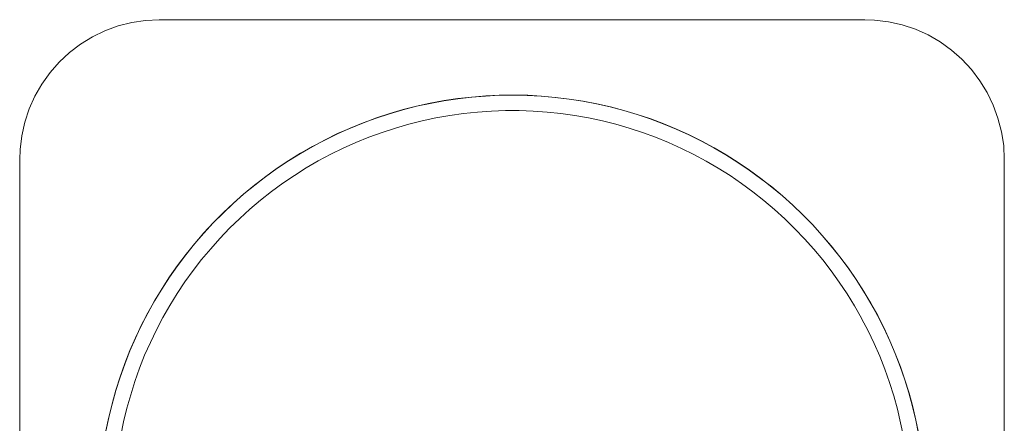
# Model space of a CAD drawing. Units: inches. Extents: x 200 to 481, y 33 to 249.
# Drawn here: x 450 to 468, y 242 to 249 of the extents above; entities that cross this region are included whole.
import ezdxf

# ---------------------------------------------------------------- set-up
doc = ezdxf.new("R2010")
doc.units = ezdxf.units.IN
doc.header["$MEASUREMENT"] = 0
doc.layers.add('Vordergrund', color=7, linetype='Continuous')

msp = doc.modelspace()

# ---------------------------------------------------------------- linework, layer by layer
at = {"layer": 'Vordergrund', "lineweight": 20}
for p, q in [((452.174, 249.206), (451.93, 249.143)), ((452.174, 249.206), (451.93, 249.143)), ((452.42, 249.241), (452.174, 249.206)), ((452.42, 249.241), (452.174, 249.206)), ((452.667, 249.255), (452.42, 249.241)), ((452.667, 249.255), (452.42, 249.241)), ((465.293, 249.255), (452.667, 249.255)), ((465.293, 249.255), (452.667, 249.255)), ((465.47, 249.248), (465.293, 249.255)), ((465.47, 249.248), (465.293, 249.255)), ((465.717, 249.217), (465.47, 249.248)), ((465.717, 249.217), (465.47, 249.248)), ((465.96, 249.164), (465.717, 249.217)), ((465.96, 249.164), (465.717, 249.217)), ((451.694, 249.058), (451.471, 248.948)), ((451.694, 249.058), (451.471, 248.948)), ((451.93, 249.143), (451.694, 249.058)), ((451.93, 249.143), (451.694, 249.058)), ((466.2, 249.086), (465.96, 249.164)), ((466.2, 249.086), (465.96, 249.164)), ((466.426, 248.984), (466.2, 249.086)), ((466.426, 248.984), (466.2, 249.086)), ((451.256, 248.818), (451.059, 248.666)), ((451.256, 248.818), (451.059, 248.666)), ((451.471, 248.948), (451.256, 248.818)), ((451.471, 248.948), (451.256, 248.818)), ((466.644, 248.857), (466.426, 248.984)), ((466.644, 248.857), (466.426, 248.984)), ((466.846, 248.712), (466.644, 248.857)), ((466.846, 248.712), (466.644, 248.857)), ((451.059, 248.666), (450.875, 248.497)), ((451.059, 248.666), (450.875, 248.497)), ((467.032, 248.55), (466.846, 248.712)), ((467.032, 248.55), (466.846, 248.712)), ((450.875, 248.497), (450.713, 248.31)), ((450.875, 248.497), (450.713, 248.31)), ((467.205, 248.366), (467.032, 248.55)), ((467.205, 248.366), (467.032, 248.55)), ((450.713, 248.31), (450.565, 248.105)), ((450.713, 248.31), (450.565, 248.105)), ((467.353, 248.165), (467.205, 248.366)), ((467.353, 248.165), (467.205, 248.366)), ((467.484, 247.954), (467.353, 248.165)), ((467.484, 247.954), (467.353, 248.165)), ((450.565, 248.105), (450.441, 247.89)), ((450.565, 248.105), (450.441, 247.89)), ((467.593, 247.728), (467.484, 247.954)), ((467.593, 247.728), (467.484, 247.954)), ((450.441, 247.89), (450.339, 247.661)), ((450.441, 247.89), (450.339, 247.661)), ((457.515, 247.759), (457.271, 247.707)), ((457.518, 247.763), (457.274, 247.71)), ((457.762, 247.806), (457.515, 247.759)), ((457.765, 247.809), (457.518, 247.763)), ((458.008, 247.841), (457.762, 247.806)), ((458.012, 247.844), (457.765, 247.809)), ((458.255, 247.869), (458.008, 247.841)), ((458.262, 247.872), (458.012, 247.844)), ((458.506, 247.89), (458.255, 247.869)), ((458.509, 247.894), (458.262, 247.872)), ((458.753, 247.904), (458.506, 247.89)), ((458.76, 247.904), (458.509, 247.894)), ((459.003, 247.908), (458.753, 247.904)), ((459.01, 247.908), (458.76, 247.904)), ((459.254, 247.901), (459.003, 247.908)), ((459.261, 247.904), (459.01, 247.908)), ((459.504, 247.887), (459.254, 247.901)), ((459.508, 247.89), (459.261, 247.904)), ((459.751, 247.865), (459.504, 247.887)), ((459.758, 247.865), (459.508, 247.89)), ((460.002, 247.837), (459.751, 247.865)), ((460.005, 247.837), (459.758, 247.865)), ((460.249, 247.798), (460.002, 247.837)), ((460.252, 247.798), (460.005, 247.837)), ((460.492, 247.749), (460.249, 247.798)), ((460.499, 247.749), (460.252, 247.798)), ((450.339, 247.661), (450.261, 247.425)), ((450.339, 247.661), (450.261, 247.425)), ((457.028, 247.643), (456.788, 247.573)), ((457.031, 247.647), (456.791, 247.576)), ((457.271, 247.707), (457.028, 247.643)), ((457.274, 247.71), (457.031, 247.647)), ((458.114, 247.58), (457.867, 247.544)), ((458.361, 247.604), (458.114, 247.58)), ((458.612, 247.622), (458.361, 247.604)), ((458.862, 247.629), (458.612, 247.622)), ((459.109, 247.629), (458.862, 247.629)), ((459.359, 247.622), (459.109, 247.629)), ((459.61, 247.604), (459.359, 247.622)), ((459.857, 247.576), (459.61, 247.604)), ((460.735, 247.696), (460.492, 247.749)), ((460.742, 247.696), (460.499, 247.749)), ((460.979, 247.633), (460.735, 247.696)), ((460.982, 247.633), (460.742, 247.696)), ((461.219, 247.559), (460.979, 247.633)), ((461.222, 247.559), (460.982, 247.633)), ((467.678, 247.495), (467.593, 247.728)), ((467.678, 247.495), (467.593, 247.728)), ((450.261, 247.425), (450.205, 247.181)), ((450.261, 247.425), (450.205, 247.181)), ((456.315, 247.41), (456.086, 247.315)), ((456.322, 247.414), (456.089, 247.318)), ((456.551, 247.495), (456.315, 247.41)), ((456.555, 247.499), (456.322, 247.414)), ((456.788, 247.573), (456.551, 247.495)), ((456.791, 247.576), (456.555, 247.499)), ((457.373, 247.449), (457.134, 247.386)), ((457.62, 247.499), (457.373, 247.449)), ((457.867, 247.544), (457.62, 247.499)), ((460.107, 247.541), (459.857, 247.576)), ((460.351, 247.499), (460.107, 247.541)), ((460.598, 247.446), (460.351, 247.499)), ((460.838, 247.386), (460.598, 247.446)), ((461.455, 247.481), (461.219, 247.559)), ((461.462, 247.481), (461.222, 247.559)), ((461.688, 247.392), (461.455, 247.481)), ((461.695, 247.392), (461.462, 247.481)), ((467.742, 247.252), (467.678, 247.495)), ((467.742, 247.252), (467.678, 247.495)), ((456.086, 247.315), (455.856, 247.213)), ((456.089, 247.318), (455.86, 247.22)), ((456.654, 247.241), (456.421, 247.156)), ((456.894, 247.318), (456.654, 247.241)), ((457.134, 247.386), (456.894, 247.318)), ((461.077, 247.315), (460.838, 247.386)), ((461.318, 247.237), (461.077, 247.315)), ((461.55, 247.153), (461.318, 247.237)), ((461.921, 247.297), (461.688, 247.392)), ((461.924, 247.297), (461.695, 247.392)), ((462.146, 247.195), (461.921, 247.297)), ((462.153, 247.195), (461.924, 247.297)), ((467.78, 247.005), (467.742, 247.252)), ((467.78, 247.005), (467.742, 247.252)), ((450.205, 247.181), (450.177, 246.934)), ((450.205, 247.181), (450.177, 246.934)), ((455.631, 247.103), (455.409, 246.987)), ((455.634, 247.11), (455.415, 246.99)), ((455.856, 247.213), (455.631, 247.103)), ((455.86, 247.22), (455.634, 247.11)), ((456.188, 247.061), (455.959, 246.959)), ((456.421, 247.156), (456.188, 247.061)), ((461.783, 247.058), (461.55, 247.153)), ((462.012, 246.955), (461.783, 247.058)), ((462.372, 247.082), (462.146, 247.195)), ((462.376, 247.082), (462.153, 247.195)), ((462.591, 246.966), (462.372, 247.082)), ((462.598, 246.966), (462.376, 247.082)), ((450.177, 246.934), (450.17, 246.758)), ((450.177, 246.934), (450.17, 246.758)), ((455.409, 246.987), (455.193, 246.863)), ((455.415, 246.99), (455.197, 246.867)), ((455.959, 246.959), (455.737, 246.85)), ((462.235, 246.846), (462.012, 246.955)), ((462.81, 246.839), (462.591, 246.966)), ((462.813, 246.839), (462.598, 246.966)), ((467.791, 246.758), (467.78, 247.005)), ((467.791, 246.758), (467.78, 247.005)), ((450.17, 246.758), (450.17, 234.255)), ((450.17, 246.758), (450.17, 234.255)), ((454.981, 246.733), (454.773, 246.592)), ((454.985, 246.737), (454.777, 246.599)), ((455.193, 246.863), (454.981, 246.733)), ((455.197, 246.867), (454.985, 246.737)), ((455.514, 246.733), (455.299, 246.606)), ((455.737, 246.85), (455.514, 246.733)), ((462.457, 246.726), (462.235, 246.846)), ((462.672, 246.603), (462.457, 246.726)), ((463.022, 246.705), (462.81, 246.839)), ((463.025, 246.705), (462.813, 246.839)), ((463.226, 246.567), (463.022, 246.705)), ((463.233, 246.564), (463.025, 246.705)), ((467.791, 246.758), (467.791, 234.255)), ((467.791, 246.758), (467.791, 234.255)), ((454.773, 246.592), (454.569, 246.447)), ((454.777, 246.599), (454.572, 246.454)), ((455.299, 246.606), (455.087, 246.472)), ((462.884, 246.469), (462.672, 246.603)), ((463.43, 246.419), (463.226, 246.567)), ((463.434, 246.419), (463.233, 246.564)), ((454.569, 246.447), (454.371, 246.296)), ((454.572, 246.454), (454.375, 246.299)), ((455.087, 246.472), (454.879, 246.334)), ((463.088, 246.327), (462.884, 246.469)), ((463.628, 246.267), (463.43, 246.419)), ((463.632, 246.264), (463.434, 246.419)), ((454.371, 246.296), (454.177, 246.137)), ((454.375, 246.299), (454.181, 246.14)), ((454.678, 246.186), (454.48, 246.031)), ((454.879, 246.334), (454.678, 246.186)), ((463.293, 246.179), (463.088, 246.327)), ((463.487, 246.024), (463.293, 246.179)), ((463.819, 246.105), (463.628, 246.267)), ((463.822, 246.105), (463.632, 246.264)), ((454.177, 246.137), (453.99, 245.971)), ((454.181, 246.14), (453.994, 245.978)), ((454.48, 246.031), (454.29, 245.869)), ((463.677, 245.861), (463.487, 246.024)), ((464.005, 245.939), (463.819, 246.105)), ((464.009, 245.939), (463.822, 246.105)), ((453.99, 245.971), (453.81, 245.798)), ((453.994, 245.978), (453.814, 245.805)), ((454.29, 245.869), (454.107, 245.703)), ((463.865, 245.696), (463.677, 245.861)), ((464.186, 245.766), (464.005, 245.939)), ((464.189, 245.763), (464.009, 245.939)), ((453.81, 245.798), (453.634, 245.622)), ((453.814, 245.805), (453.637, 245.629)), ((454.107, 245.703), (453.927, 245.527)), ((464.041, 245.519), (463.865, 245.696)), ((464.362, 245.587), (464.186, 245.766)), ((464.365, 245.587), (464.189, 245.763)), ((453.634, 245.622), (453.464, 245.438)), ((453.637, 245.629), (453.468, 245.445)), ((453.927, 245.527), (453.754, 245.346)), ((464.214, 245.34), (464.041, 245.519)), ((464.528, 245.403), (464.362, 245.587)), ((464.531, 245.399), (464.365, 245.587)), ((453.464, 245.438), (453.299, 245.248)), ((453.468, 245.445), (453.302, 245.255)), ((453.754, 245.346), (453.588, 245.16)), ((464.383, 245.152), (464.214, 245.34)), ((464.69, 245.212), (464.528, 245.403)), ((464.693, 245.209), (464.531, 245.399)), ((453.299, 245.248), (453.144, 245.054)), ((453.302, 245.255), (453.147, 245.061)), ((453.588, 245.16), (453.426, 244.969)), ((464.542, 244.962), (464.383, 245.152)), ((464.845, 245.018), (464.69, 245.212)), ((464.849, 245.015), (464.693, 245.209)), ((453.144, 245.054), (452.992, 244.856)), ((453.147, 245.061), (452.995, 244.86)), ((453.426, 244.969), (453.274, 244.771)), ((464.693, 244.765), (464.542, 244.962)), ((464.997, 244.817), (464.845, 245.018)), ((465, 244.814), (464.849, 245.015)), ((452.995, 244.86), (452.851, 244.655)), ((452.992, 244.856), (452.851, 244.652)), ((453.274, 244.771), (453.126, 244.57)), ((464.838, 244.56), (464.693, 244.765)), ((465.138, 244.609), (464.997, 244.817)), ((465.142, 244.609), (465, 244.814)), ((452.851, 244.652), (452.713, 244.44)), ((452.851, 244.655), (452.717, 244.447)), ((465.272, 244.401), (465.138, 244.609)), ((465.276, 244.398), (465.142, 244.609)), ((452.713, 244.44), (452.583, 244.228)), ((452.717, 244.447), (452.586, 244.235)), ((453.126, 244.57), (452.988, 244.362)), ((464.979, 244.352), (464.838, 244.56)), ((452.586, 244.235), (452.463, 244.017)), ((452.988, 244.362), (452.858, 244.147)), ((465.11, 244.14), (464.979, 244.352)), ((465.403, 244.186), (465.272, 244.401)), ((465.403, 244.182), (465.276, 244.398)), ((452.583, 244.228), (452.463, 244.009)), ((452.858, 244.147), (452.734, 243.932)), ((465.233, 243.921), (465.11, 244.14)), ((465.523, 243.967), (465.403, 244.186)), ((465.526, 243.964), (465.403, 244.182)), ((452.463, 244.009), (452.346, 243.787)), ((452.463, 244.017), (452.35, 243.794)), ((452.734, 243.932), (452.618, 243.71)), ((465.237, 243.914), (465.233, 243.921)), ((465.353, 243.692), (465.237, 243.914)), ((465.635, 243.745), (465.523, 243.967)), ((465.639, 243.741), (465.526, 243.964)), ((452.35, 243.794), (452.24, 243.568)), ((452.346, 243.787), (452.24, 243.562)), ((452.618, 243.71), (452.508, 243.484)), ((465.741, 243.516), (465.635, 243.745)), ((465.745, 243.516), (465.639, 243.741)), ((452.24, 243.568), (452.142, 243.339)), ((452.24, 243.562), (452.142, 243.332)), ((465.463, 243.466), (465.353, 243.692)), ((452.508, 243.484), (452.406, 243.255)), ((465.561, 243.237), (465.463, 243.466)), ((465.837, 243.286), (465.741, 243.516)), ((465.84, 243.286), (465.745, 243.516)), ((452.142, 243.339), (452.05, 243.106)), ((452.142, 243.332), (452.05, 243.099)), ((452.406, 243.255), (452.315, 243.025)), ((465.653, 243.008), (465.561, 243.237)), ((465.928, 243.053), (465.837, 243.286)), ((465.932, 243.05), (465.84, 243.286)), ((452.05, 243.106), (451.965, 242.87)), ((452.05, 243.099), (451.965, 242.863)), ((452.315, 243.025), (452.23, 242.789)), ((465.738, 242.771), (465.653, 243.008)), ((466.009, 242.817), (465.928, 243.053)), ((466.013, 242.817), (465.932, 243.05)), ((451.965, 242.87), (451.891, 242.634)), ((451.965, 242.863), (451.891, 242.623)), ((452.23, 242.789), (452.156, 242.549)), ((465.812, 242.531), (465.738, 242.771)), ((466.084, 242.581), (466.009, 242.817)), ((466.087, 242.577), (466.013, 242.817)), ((451.891, 242.634), (451.824, 242.39)), ((451.891, 242.623), (451.824, 242.383)), ((452.156, 242.549), (452.089, 242.309)), ((465.879, 242.291), (465.812, 242.531)), ((466.15, 242.337), (466.084, 242.581)), ((466.154, 242.334), (466.087, 242.577)), ((451.824, 242.39), (451.764, 242.15)), ((451.824, 242.383), (451.764, 242.14)), ((452.089, 242.309), (452.029, 242.066)), ((466.207, 242.094), (466.15, 242.337)), ((466.21, 242.094), (466.154, 242.334)), ((451.764, 242.15), (451.711, 241.903)), ((451.764, 242.14), (451.711, 241.897)), ((465.935, 242.048), (465.879, 242.291)), ((452.029, 242.066), (451.979, 241.822)), ((465.988, 241.805), (465.935, 242.048)), ((466.256, 241.85), (466.207, 242.094)), ((466.26, 241.847), (466.21, 242.094))]:
    msp.add_line(p, q, dxfattribs=at)

doc.saveas('drawing.dxf')
